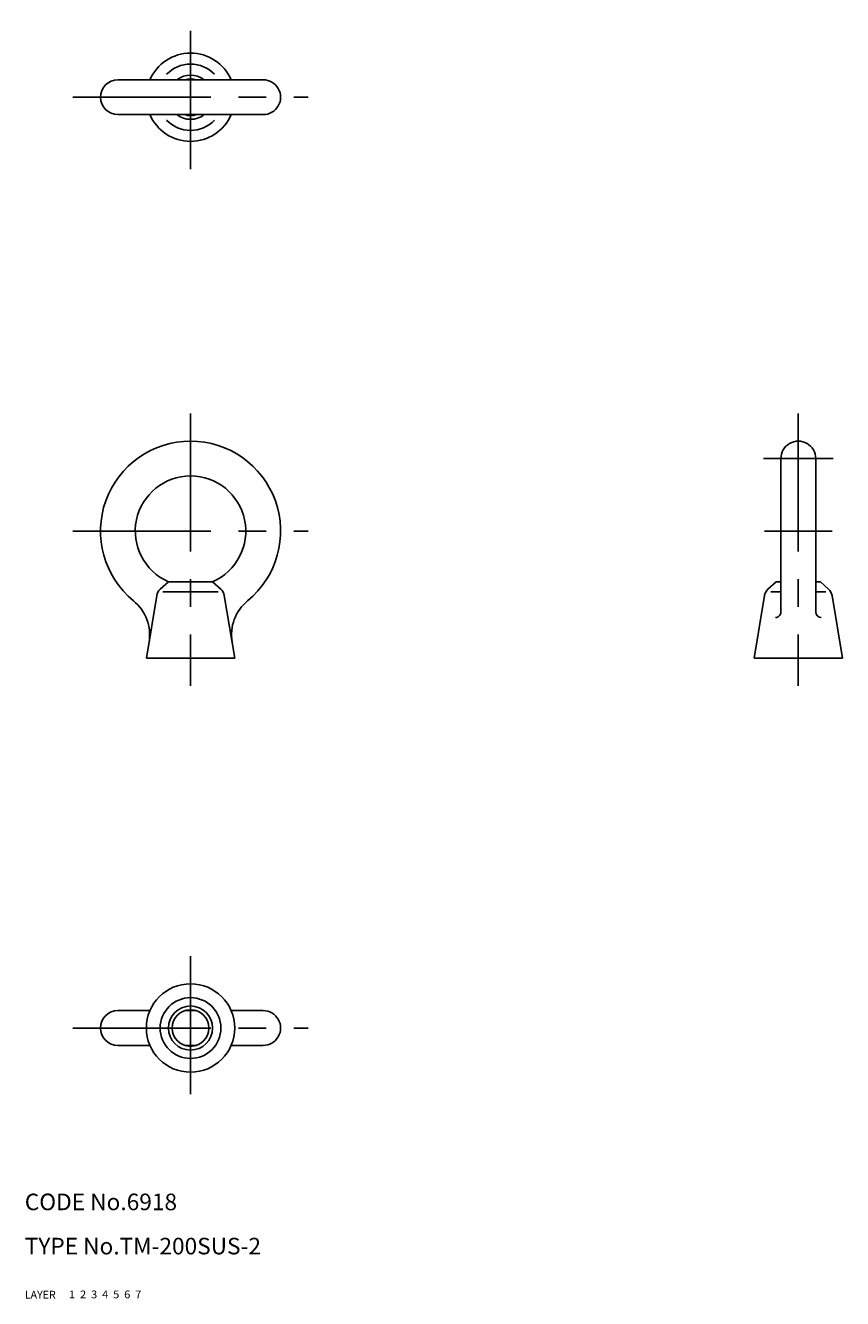
# Model space of a CAD drawing. Extents: x 10 to 158, y 10 to 241.
import ezdxf

# ---------------------------------------------------------------- set-up
doc = ezdxf.new("R2010")
doc.units = 0
doc.header["$LTSCALE"] = 20
doc.header["$MEASUREMENT"] = 0
for name, pattern in [('CENTER', [2, 1.25, -0.25, 0.25, -0.25]), ('DASHED', [0.75, 0.5, -0.25]), ('PHANTOM', [2.5, 1.25, -0.25, 0.25, -0.25, 0.25, -0.25])]:
    doc.linetypes.add(name, pattern=pattern)
for name, color, linetype in [('1', 7, 'CONTINUOUS'), ('2', 4, 'CONTINUOUS'), ('3', 2, 'DASHED'), ('4', 1, 'CENTER'), ('5', 6, 'PHANTOM'), ('6', 5, 'CONTINUOUS'), ('7', 3, 'CONTINUOUS')]:
    doc.layers.add(name, color=color, linetype=linetype)

msp = doc.modelspace()

# ---------------------------------------------------------------- linework, layer by layer
at = {"layer": '1', "linetype": 'Continuous'}
for p, q in [((26.850006, 230.749997), (53.149994, 230.749997)), ((26.850006, 224.449994), (53.149994, 224.449994)), ((146.850006, 162.149994), (146.850006, 134.364502)), ((153.149994, 162.149994), (153.149994, 134.364502)), ((36, 139.834839), (34.507507, 138.465607)), ((36, 139.834839), (44, 139.834839)), ((44, 139.834839), (45.492493, 138.465607)), ((146, 139.834839), (144.507507, 138.465607)), ((146, 139.834839), (146.850006, 139.834839)), ((153.149994, 139.834839), (154, 139.834839)), ((154, 139.834839), (155.492493, 138.465607)), ((33.88678, 137.320648), (32, 126)), ((35, 138), (45, 138)), ((46.11322, 137.320648), (48, 126)), ((143.88678, 137.320648), (142, 126)), ((145, 138), (146.850006, 138)), ((153.149994, 138), (155, 138)), ((156.11322, 137.320648), (158, 126)), ((32, 126), (48, 126)), ((142, 126), (158, 126)), ((26.850006, 62.149994), (32.646255, 62.149994)), ((38.940216, 62.149994), (41.059784, 62.149994)), ((47.353745, 62.149994), (53.149994, 62.149994)), ((26.850006, 55.850006), (32.646255, 55.850006)), ((38.940216, 55.850006), (41.059784, 55.850006)), ((47.353745, 55.850006), (53.149994, 55.850006))]:
    msp.add_line(p, q, dxfattribs=at)
for radius in [8, 5.5, 3.3235]:
    msp.add_circle((40, 59), radius, dxfattribs=at)
for centre, radius, start, end in [((40, 227.600003), 8, 23.188038, 156.811964), ((40, 227.600003), 6, 43.762187, 136.237808), ((26.850006, 227.600003), 3.15, 90.000003, 270.000001), ((40, 227.600003), 3.3235, 71.404956, 108.595042), ((53.149994, 227.600003), 3.15, 269.999997, 90.000003), ((40, 227.600003), 8, 203.188036, 336.811962), ((40, 227.600003), 3.3235, 251.404958, 288.595044), ((40, 227.600003), 6, 223.762192, 316.237813), ((40, 149), 16.299999, 309.35341, 230.646582), ((150, 162.149994), 3.15, 0, 180.000005), ((40, 149), 10, 293.578179, 246.421832), ((35.859558, 136.991852), 2, 132.534029, 170.537679), ((44.140442, 136.991852), 2, 9.462322, 47.465973), ((145.859558, 136.991852), 2, 132.534029, 170.537679), ((154.140442, 136.991852), 2, 9.462322, 47.465973), ((24.591324, 130.210052), 8, 350.537678, 50.64659), ((55.408676, 130.210052), 8, 129.353415, 189.462317), ((145.850006, 134.364502), 1, 269.999997, 0), ((154.149994, 134.364502), 1, 180.000005, 270.000001), ((26.850006, 59), 3.15, 90.000003, 270.000001), ((53.149994, 59), 3.15, 269.999997, 90.000003)]:
    msp.add_arc(centre, radius, start, end, dxfattribs=at)
at = {"layer": '2', "linetype": 'Continuous'}
msp.add_circle((40, 59), 4, dxfattribs=at)
for start, end in [(51.952351, 128.047649), (231.952705, 308.047295)]:
    msp.add_arc((40, 227.600003), 4, start, end, dxfattribs=at)
at = {"layer": '4', "linetype": 'CENTER'}
for p, q in [((40, 214.600003), (40, 240.600003)), ((18.699997, 227.600003), (61.299988, 227.600003)), ((40, 170.300003), (40, 121)), ((150, 170.300003), (150, 121)), ((143.700012, 162.149994), (156.299988, 162.149994)), ((18.700001, 149), (61.299999, 149)), ((143.850006, 149), (156.149994, 149)), ((40, 72), (40, 46)), ((18.699997, 59), (61.299988, 59))]:
    msp.add_line(p, q, dxfattribs=at)

# ---------------------------------------------------------------- texts
at = {"layer": '1', "linetype": 'Continuous'}
for s, width, p in [('LAYER', 1.009913, (9.99995, 10)), ('1', 1.069393, (17.97945, 10.0487))]:
    msp.add_text(s, height=1.4, dxfattribs=dict(at, width=width)).set_placement(p)
at = {"layer": '2', "linetype": 'Continuous', "width": 1.069393}
msp.add_text('2', height=1.4, dxfattribs=at).set_placement((19.97945, 10.0487))
at = {"layer": '3', "linetype": 'DASHED', "width": 1.069393}
msp.add_text('3', height=1.4, dxfattribs=at).set_placement((21.97945, 10.0487))
at = {"layer": '4', "linetype": 'CENTER', "width": 1.069393}
msp.add_text('4', height=1.4, dxfattribs=at).set_placement((23.97945, 10.0487))
at = {"layer": '5', "linetype": 'PHANTOM', "width": 1.069393}
msp.add_text('5', height=1.4, dxfattribs=at).set_placement((25.97945, 10.0487))
at = {"layer": '6', "linetype": 'Continuous', "width": 1.069393}
msp.add_text('6', height=1.4, dxfattribs=at).set_placement((27.97945, 10.0487))
at = {"layer": '7', "linetype": 'Continuous'}
for s, height, width, p in [('CODE No.6918', 3, 1.003963, (10.00005, 26)), ('TYPE No.TM-200SUS-2', 3, 1.002351, (10.00005, 18)), ('7', 1.4, 1.069393, (29.97945, 10.0487))]:
    msp.add_text(s, height=height, dxfattribs=dict(at, width=width)).set_placement(p)

doc.saveas('drawing.dxf')
